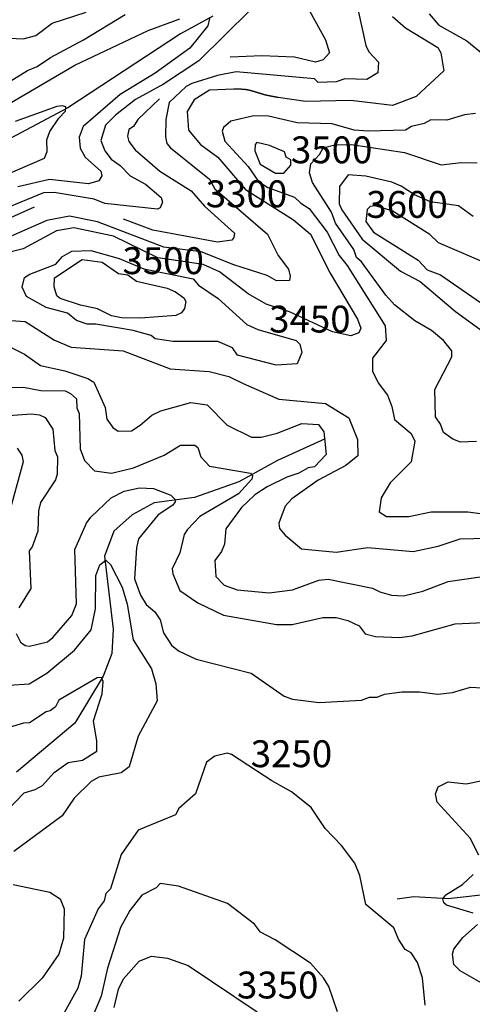
# Model space of a CAD drawing. Extents: x 775910 to 859503, y 9165930 to 9225541.
# Drawn here: x 809428 to 810858, y 9198507 to 9201618 of the extents above; entities that cross this region are included whole.
import ezdxf

# ---------------------------------------------------------------- set-up
doc = ezdxf.new("R2010")
doc.units = 0
doc.header["$MEASUREMENT"] = 0
for name, color, linetype in [('COTAS_SHP_TEXT', 7, 'CONTINUOUS'), ('CURVAS_SHP', 7, 'CONTINUOUS'), ('RIOS_SHP', 7, 'CONTINUOUS')]:
    doc.layers.add(name, color=color, linetype=linetype)
doc.styles.add('MONOTXT', font='MONOTXT', dxfattribs={"height": 0.2})

msp = doc.modelspace()

# ---------------------------------------------------------------- linework, layer by layer
at = {"layer": 'CURVAS_SHP', "color": 13, "linetype": 'Continuous'}
for points in [[(809343.47, 9201731.06), (809344.32, 9201606.83), (809373.28, 9201560.14), (809439.37, 9201557.17), (809478.82, 9201567.73), (809530.43, 9201606.64), (809638.84, 9201641.59)], [(809144.79, 9201644.25), (809128.04, 9201607.25), (809106.47, 9201591.32), (809045.3, 9201511.67), (809032.63, 9201449.63), (809017.56, 9201414.3), (809020.28, 9201363.02), (809045.95, 9201337.17), (809058.56, 9201330.95), (809102.68, 9201337.79), (809149.66, 9201364.76), (809186.68, 9201410.71), (809229.92, 9201441.87), (809248.56, 9201440.97), (809288.7, 9201421.01), (809359.75, 9201406.35), (809381.53, 9201413.23), (809453.22, 9201457.62), (809483.38, 9201470.4), (809525.45, 9201498.26), (809629.94, 9201554.39), (809761.19, 9201634.85)], [(810157.51, 9201649.03), (809994.13, 9201488.45), (809882.92, 9201414.24), (809794.58, 9201365.33), (809731.52, 9201316.48), (809699.85, 9201285.16), (809684.64, 9201236.24), (809697.57, 9201203.02), (809716.95, 9201177.14), (809745.66, 9201157.45), (809777.21, 9201124.16), (809826.06, 9201098.34), (809874.82, 9201055.81), (809879.47, 9201041.15), (809872.09, 9201023.82), (809863.88, 9201019.1), (809697.62, 9201037.37), (809663.45, 9201050.64), (809536.86, 9201071.6), (809503.58, 9201070.76), (809310.33, 9200992.25)], [(810497.13, 9201651.7), (810522.37, 9201536.82), (810531.79, 9201516.05), (810561.66, 9201483.79), (810559.52, 9201450.16), (810524.81, 9201428.94), (810455.7, 9201431.59), (810428.37, 9201421.34), (810371.81, 9201419.94), (810359.81, 9201431.48), (810112.76, 9201453.44), (810053.77, 9201441.9), (809971.71, 9201415.85), (809954.32, 9201406.32), (809900.95, 9201356.39), (809889.69, 9201302.78), (809889.26, 9201247.32), (809893.55, 9201226.34), (809905.07, 9201212.76), (810027.91, 9201114.4), (810045.4, 9201083.81), (810211.42, 9200940.59), (810245.47, 9200872.79), (810277.3, 9200829.76), (810283.18, 9200807.9), (810280.78, 9200794.23), (810239.41, 9200793.05), (810210.39, 9200809.17), (810105.14, 9200843.55), (810001.28, 9200884.61), (809884.27, 9200899.11), (809674.67, 9200979.02), (809586.23, 9200996.78), (809514.32, 9200983.25), (809401.86, 9200934.25)], [(810343.58, 9201645.46), (810394.99, 9201554.54), (810406.78, 9201513.5), (810387.19, 9201491.24), (810363.15, 9201483.58), (810296.4, 9201499.88), (810192.91, 9201503.81), (810093.9, 9201500.02), (810093.33, 9201499.74)], [(810722.09, 9201636.75), (810752.33, 9201601.11), (810840.84, 9201550.77), (810892.38, 9201508.76)], [(810606.6, 9201628.32), (810647.02, 9201592.73), (810749.64, 9201529.87), (810758.72, 9201513.23), (810768.57, 9201456.52), (810681.33, 9201374.95), (810605.69, 9201346.4), (810474.4, 9201362.1), (810331.26, 9201359.71), (810245.39, 9201371.89), (810245.08, 9201371.94), (810244.77, 9201372), (810244.46, 9201372.05), (810244.16, 9201372.1), (810243.85, 9201372.16), (810243.55, 9201372.21), (810243.24, 9201372.26), (810242.94, 9201372.31), (810242.64, 9201372.37), (810242.34, 9201372.42), (810242.04, 9201372.47), (810241.74, 9201372.53), (810241.44, 9201372.58), (810241.15, 9201372.63), (810240.85, 9201372.69), (810240.56, 9201372.74), (810240.26, 9201372.79), (810239.97, 9201372.84), (810239.68, 9201372.89), (810239.39, 9201372.94), (810239.1, 9201372.99), (810238.81, 9201373.04), (810238.52, 9201373.09), (810238.24, 9201373.14), (810237.96, 9201373.19), (810237.69, 9201373.24), (810237.41, 9201373.29), (810237.15, 9201373.34), (810236.89, 9201373.38), (810236.63, 9201373.43), (810236.38, 9201373.47), (810236.13, 9201373.52), (810235.89, 9201373.56), (810235.66, 9201373.6), (810235.43, 9201373.64), (810235.21, 9201373.68), (810235, 9201373.72), (810234.8, 9201373.75), (810234.6, 9201373.79), (810234.42, 9201373.82), (810234.24, 9201373.85), (810234.07, 9201373.88), (810233.92, 9201373.91), (810233.77, 9201373.94), (810233.63, 9201373.96), (810233.5, 9201373.98), (810233.39, 9201374), (810233.28, 9201374.02), (810233.18, 9201374.04), (810233.08, 9201374.06), (810232.99, 9201374.07), (810232.91, 9201374.09), (810232.83, 9201374.1), (810232.76, 9201374.11), (810232.68, 9201374.13), (810232.61, 9201374.14), (810232.54, 9201374.15), (810232.47, 9201374.16), (810232.4, 9201374.18), (810232.32, 9201374.19), (810232.25, 9201374.2), (810232.17, 9201374.22), (810232.08, 9201374.23), (810231.99, 9201374.25), (810231.9, 9201374.27), (810231.8, 9201374.29), (810231.69, 9201374.31), (810231.57, 9201374.33), (810231.45, 9201374.35), (810231.31, 9201374.38), (810231.17, 9201374.4), (810231.02, 9201374.43), (810230.86, 9201374.46), (810230.69, 9201374.49), (810230.51, 9201374.52), (810230.33, 9201374.55), (810230.14, 9201374.59), (810229.94, 9201374.62), (810229.73, 9201374.66), (810229.52, 9201374.7), (810229.3, 9201374.74), (810229.08, 9201374.78), (810228.85, 9201374.82), (810228.62, 9201374.86), (810228.39, 9201374.9), (810228.15, 9201374.94), (810227.91, 9201374.99), (810227.67, 9201375.03), (810227.43, 9201375.08), (810227.18, 9201375.12), (810226.94, 9201375.17), (810226.69, 9201375.21), (810226.44, 9201375.26), (810226.19, 9201375.31), (810225.95, 9201375.35), (810225.7, 9201375.4), (810225.45, 9201375.44), (810225.21, 9201375.49), (810224.96, 9201375.54), (810224.72, 9201375.58), (810224.47, 9201375.63), (810224.23, 9201375.67), (810223.99, 9201375.72), (810223.75, 9201375.76), (810223.51, 9201375.81), (810223.27, 9201375.85), (810223.03, 9201375.9), (810222.79, 9201375.94), (810222.55, 9201375.99), (810222.31, 9201376.03), (810222.07, 9201376.08), (810221.84, 9201376.12), (810221.6, 9201376.17), (810221.37, 9201376.21), (810221.13, 9201376.26), (810220.9, 9201376.31), (810220.67, 9201376.35), (810220.44, 9201376.4), (810220.21, 9201376.44), (810219.98, 9201376.49), (810219.75, 9201376.53), (810219.52, 9201376.58), (810219.29, 9201376.62), (810219.06, 9201376.67), (810218.83, 9201376.71), (810218.6, 9201376.76), (810218.37, 9201376.8), (810218.14, 9201376.85), (810217.92, 9201376.9), (810217.69, 9201376.94), (810217.47, 9201376.99), (810217.24, 9201377.03), (810217.02, 9201377.08), (810216.8, 9201377.13), (810216.57, 9201377.17), (810216.35, 9201377.22), (810216.13, 9201377.26), (810215.91, 9201377.31), (810215.69, 9201377.35), (810215.47, 9201377.4), (810215.25, 9201377.45), (810215.03, 9201377.49), (810214.81, 9201377.54), (810214.59, 9201377.59), (810214.37, 9201377.63), (810214.15, 9201377.68), (810213.94, 9201377.73), (810213.72, 9201377.78), (810213.51, 9201377.82), (810213.29, 9201377.87), (810213.07, 9201377.92), (810212.86, 9201377.96), (810212.64, 9201378.01), (810212.43, 9201378.06), (810212.21, 9201378.1), (810212, 9201378.15), (810211.78, 9201378.2), (810211.57, 9201378.25), (810211.36, 9201378.3), (810211.15, 9201378.34), (810210.94, 9201378.39), (810210.73, 9201378.44), (810210.52, 9201378.49), (810210.31, 9201378.54), (810210.1, 9201378.59), (810209.89, 9201378.64), (810209.68, 9201378.68), (810209.47, 9201378.73), (810209.26, 9201378.78), (810209.05, 9201378.83), (810208.84, 9201378.88), (810208.63, 9201378.93), (810208.42, 9201378.98), (810208.22, 9201379.03), (810208.01, 9201379.08), (810207.8, 9201379.13), (810207.6, 9201379.18), (810207.39, 9201379.23), (810207.19, 9201379.27), (810206.98, 9201379.33), (810206.78, 9201379.38), (810206.57, 9201379.43), (810206.37, 9201379.48), (810206.17, 9201379.53), (810205.96, 9201379.58), (810205.76, 9201379.63), (810205.56, 9201379.68), (810205.36, 9201379.73), (810205.16, 9201379.78), (810204.95, 9201379.83), (810204.75, 9201379.88), (810204.55, 9201379.94), (810204.35, 9201379.99), (810204.15, 9201380.04), (810203.95, 9201380.09), (810203.75, 9201380.14), (810203.55, 9201380.19), (810203.35, 9201380.24), (810203.16, 9201380.29), (810202.96, 9201380.35), (810202.76, 9201380.4), (810202.56, 9201380.45), (810202.36, 9201380.5), (810202.17, 9201380.56), (810201.97, 9201380.61), (810201.77, 9201380.66), (810201.58, 9201380.71), (810201.38, 9201380.76), (810201.19, 9201380.82), (810200.99, 9201380.87), (810200.8, 9201380.92), (810200.6, 9201380.97), (810200.41, 9201381.02), (810200.22, 9201381.08), (810200.03, 9201381.13), (810199.84, 9201381.18), (810199.65, 9201381.24), (810199.46, 9201381.29), (810199.26, 9201381.34), (810199.08, 9201381.4), (810198.9, 9201381.45), (810198.73, 9201381.49), (810198.59, 9201381.53), (810198.47, 9201381.56), (810198.39, 9201381.58), (810198.34, 9201381.6), (810198.29, 9201381.61), (810198.24, 9201381.63), (810198.16, 9201381.65), (810198.05, 9201381.68), (810197.91, 9201381.72), (810197.74, 9201381.76), (810197.56, 9201381.81), (810197.38, 9201381.87), (810197.19, 9201381.92), (810197, 9201381.97), (810196.82, 9201382.03), (810196.63, 9201382.08), (810196.45, 9201382.13), (810196.26, 9201382.19), (810196.08, 9201382.24), (810195.9, 9201382.29), (810195.72, 9201382.34), (810195.53, 9201382.39), (810195.35, 9201382.45), (810195.17, 9201382.5), (810194.99, 9201382.55), (810194.81, 9201382.6), (810194.63, 9201382.66), (810194.45, 9201382.71), (810194.27, 9201382.76), (810194.09, 9201382.81), (810193.91, 9201382.86), (810193.74, 9201382.92), (810193.56, 9201382.97), (810193.38, 9201383.02), (810193.21, 9201383.07), (810193.03, 9201383.12), (810192.86, 9201383.17), (810192.68, 9201383.23), (810192.51, 9201383.28), (810192.33, 9201383.33), (810192.16, 9201383.38), (810191.99, 9201383.43), (810191.81, 9201383.48), (810191.64, 9201383.53), (810191.47, 9201383.58), (810191.3, 9201383.63), (810191.13, 9201383.68), (810190.96, 9201383.73), (810190.79, 9201383.79), (810190.62, 9201383.83), (810190.45, 9201383.88), (810190.29, 9201383.93), (810190.12, 9201383.99), (810189.95, 9201384.04), (810189.79, 9201384.09), (810189.62, 9201384.14), (810189.46, 9201384.19), (810189.29, 9201384.23), (810189.13, 9201384.28), (810188.96, 9201384.33), (810188.8, 9201384.38), (810188.64, 9201384.43), (810188.48, 9201384.48), (810188.32, 9201384.53), (810188.16, 9201384.58), (810188, 9201384.63), (810187.84, 9201384.67), (810187.68, 9201384.72), (810187.52, 9201384.77), (810187.36, 9201384.82), (810187.2, 9201384.87), (810187.05, 9201384.91), (810186.89, 9201384.96), (810186.73, 9201385.01), (810186.58, 9201385.06), (810186.42, 9201385.11), (810186.27, 9201385.15), (810186.11, 9201385.2), (810185.96, 9201385.25), (810185.8, 9201385.29), (810185.65, 9201385.34), (810185.5, 9201385.39), (810185.34, 9201385.43), (810185.19, 9201385.48), (810185.04, 9201385.52), (810184.89, 9201385.57), (810184.74, 9201385.62), (810184.59, 9201385.66), (810184.44, 9201385.71), (810184.29, 9201385.75), (810184.14, 9201385.8), (810184, 9201385.84), (810183.85, 9201385.89), (810183.7, 9201385.93), (810183.56, 9201385.98), (810183.41, 9201386.02), (810183.26, 9201386.07), (810183.12, 9201386.11), (810182.97, 9201386.16), (810182.83, 9201386.2), (810182.68, 9201386.25), (810182.54, 9201386.29), (810182.39, 9201386.34), (810182.25, 9201386.38), (810182.11, 9201386.42), (810181.97, 9201386.46), (810181.83, 9201386.51), (810181.68, 9201386.55), (810181.54, 9201386.59), (810181.4, 9201386.64), (810181.26, 9201386.68), (810181.12, 9201386.72), (810180.98, 9201386.77), (810180.84, 9201386.81), (810180.7, 9201386.86), (810180.56, 9201386.9), (810180.41, 9201386.94), (810180.28, 9201386.99), (810180.14, 9201387.03), (810180, 9201387.07), (810179.86, 9201387.11), (810179.72, 9201387.15), (810179.58, 9201387.2), (810179.44, 9201387.24), (810179.3, 9201387.28), (810179.16, 9201387.32), (810179.02, 9201387.36), (810178.89, 9201387.41), (810178.75, 9201387.45), (810178.61, 9201387.49), (810178.47, 9201387.53), (810178.33, 9201387.57), (810178.2, 9201387.62), (810178.06, 9201387.66), (810177.92, 9201387.7), (810177.78, 9201387.74), (810177.64, 9201387.78), (810177.51, 9201387.83), (810177.37, 9201387.87), (810177.23, 9201387.91), (810177.09, 9201387.95), (810176.95, 9201387.99), (810176.82, 9201388.04), (810176.68, 9201388.08), (810176.54, 9201388.12), (810176.4, 9201388.16), (810176.26, 9201388.2), (810176.13, 9201388.25), (810175.99, 9201388.29), (810175.85, 9201388.33), (810175.71, 9201388.37), (810175.57, 9201388.41), (810175.44, 9201388.46), (810175.3, 9201388.5), (810175.16, 9201388.54), (810175.02, 9201388.58), (810174.88, 9201388.62), (810174.74, 9201388.67), (810174.6, 9201388.71), (810174.46, 9201388.75), (810174.32, 9201388.79), (810174.19, 9201388.84), (810174.04, 9201388.88), (810173.9, 9201388.92), (810173.76, 9201388.97), (810173.62, 9201389.01), (810173.48, 9201389.05), (810173.34, 9201389.1), (810173.2, 9201389.14), (810173.06, 9201389.19), (810172.92, 9201389.23), (810172.77, 9201389.27), (810172.63, 9201389.32), (810172.49, 9201389.36), (810172.35, 9201389.41), (810172.21, 9201389.45), (810172.06, 9201389.5), (810171.92, 9201389.54), (810171.78, 9201389.58), (810171.63, 9201389.63), (810171.49, 9201389.67), (810171.34, 9201389.71), (810171.2, 9201389.76), (810171.05, 9201389.8), (810170.9, 9201389.85), (810170.75, 9201389.89), (810170.61, 9201389.94), (810170.46, 9201389.98), (810170.31, 9201390.03), (810170.16, 9201390.07), (810170.01, 9201390.12), (810169.86, 9201390.16), (810169.71, 9201390.21), (810169.56, 9201390.26), (810169.41, 9201390.3), (810169.26, 9201390.35), (810169.11, 9201390.4), (810168.96, 9201390.44), (810168.81, 9201390.49), (810168.65, 9201390.53), (810168.5, 9201390.58), (810168.34, 9201390.63), (810168.19, 9201390.67), (810168.03, 9201390.72), (810167.88, 9201390.77), (810167.72, 9201390.82), (810167.56, 9201390.87), (810167.41, 9201390.91), (810167.25, 9201390.96), (810167.09, 9201391.01), (810166.93, 9201391.06), (810166.77, 9201391.11), (810166.61, 9201391.15), (810166.45, 9201391.2), (810166.29, 9201391.25), (810166.13, 9201391.3), (810165.96, 9201391.35), (810165.8, 9201391.39), (810165.64, 9201391.44), (810165.47, 9201391.49), (810165.31, 9201391.54), (810165.14, 9201391.59), (810164.98, 9201391.64), (810164.81, 9201391.69), (810164.65, 9201391.74), (810164.48, 9201391.79), (810164.31, 9201391.84), (810164.15, 9201391.88), (810163.98, 9201391.94), (810163.81, 9201391.99), (810163.64, 9201392.04), (810163.47, 9201392.08), (810163.3, 9201392.13), (810163.13, 9201392.18), (810162.96, 9201392.23), (810162.79, 9201392.28), (810162.62, 9201392.33), (810162.44, 9201392.38), (810162.27, 9201392.43), (810162.1, 9201392.48), (810161.93, 9201392.53), (810161.75, 9201392.58), (810161.58, 9201392.63), (810161.4, 9201392.68), (810161.23, 9201392.73), (810161.05, 9201392.78), (810160.87, 9201392.83), (810160.7, 9201392.87), (810160.52, 9201392.93), (810160.34, 9201392.97), (810160.16, 9201393.02), (810159.98, 9201393.07), (810159.8, 9201393.12), (810159.62, 9201393.17), (810159.44, 9201393.22), (810159.26, 9201393.27), (810159.08, 9201393.32), (810158.9, 9201393.37), (810158.72, 9201393.42), (810158.54, 9201393.47), (810158.36, 9201393.52), (810158.17, 9201393.57), (810157.99, 9201393.61), (810157.81, 9201393.66), (810157.62, 9201393.71), (810157.44, 9201393.76), (810157.25, 9201393.81), (810157.07, 9201393.85), (810156.88, 9201393.9), (810156.7, 9201393.95), (810156.51, 9201394), (810156.32, 9201394.05), (810156.14, 9201394.09), (810155.95, 9201394.14), (810155.76, 9201394.19), (810155.57, 9201394.24), (810155.38, 9201394.28), (810155.19, 9201394.33), (810155, 9201394.38), (810154.81, 9201394.42), (810154.62, 9201394.47), (810154.43, 9201394.51), (810154.24, 9201394.56), (810154.05, 9201394.6), (810153.86, 9201394.65), (810153.67, 9201394.69), (810153.47, 9201394.73), (810153.28, 9201394.78), (810153.09, 9201394.82), (810152.89, 9201394.87), (810152.7, 9201394.91), (810152.51, 9201394.96), (810152.31, 9201395), (810152.12, 9201395.04), (810151.92, 9201395.09), (810151.73, 9201395.13), (810151.53, 9201395.17), (810151.34, 9201395.22), (810151.14, 9201395.26), (810150.95, 9201395.3), (810150.75, 9201395.34), (810150.55, 9201395.38), (810150.36, 9201395.42), (810150.16, 9201395.46), (810149.96, 9201395.5), (810149.76, 9201395.54), (810149.56, 9201395.58), (810149.36, 9201395.62), (810149.16, 9201395.66), (810148.96, 9201395.7), (810148.76, 9201395.74), (810148.56, 9201395.77), (810148.36, 9201395.81), (810148.16, 9201395.85), (810147.96, 9201395.89), (810147.76, 9201395.93), (810147.56, 9201395.96), (810147.35, 9201396), (810147.15, 9201396.04), (810146.95, 9201396.07), (810146.75, 9201396.11), (810146.55, 9201396.14), (810146.34, 9201396.18), (810146.14, 9201396.21), (810145.94, 9201396.24), (810145.74, 9201396.27), (810145.53, 9201396.31), (810145.33, 9201396.34), (810145.12, 9201396.37), (810144.92, 9201396.4), (810144.71, 9201396.43), (810144.5, 9201396.46), (810144.3, 9201396.49), (810144.09, 9201396.52), (810143.89, 9201396.55), (810143.68, 9201396.58), (810143.47, 9201396.61), (810143.27, 9201396.64), (810143.06, 9201396.67), (810142.85, 9201396.7), (810142.64, 9201396.73), (810142.44, 9201396.76), (810142.23, 9201396.79), (810142.02, 9201396.82), (810141.81, 9201396.84), (810141.6, 9201396.87), (810141.39, 9201396.89), (810141.18, 9201396.92), (810140.97, 9201396.94), (810140.76, 9201396.97), (810140.55, 9201396.99), (810140.34, 9201397.02), (810140.13, 9201397.04), (810139.92, 9201397.06), (810139.71, 9201397.09), (810139.5, 9201397.11), (810139.28, 9201397.13), (810139.07, 9201397.16), (810138.86, 9201397.18), (810138.65, 9201397.2), (810138.44, 9201397.22), (810138.22, 9201397.24), (810138.01, 9201397.26), (810137.8, 9201397.28), (810137.58, 9201397.3), (810137.37, 9201397.32), (810137.15, 9201397.34), (810136.94, 9201397.36), (810136.72, 9201397.38), (810136.51, 9201397.4), (810136.29, 9201397.42), (810136.08, 9201397.44), (810135.86, 9201397.45), (810135.64, 9201397.47), (810135.43, 9201397.49), (810135.21, 9201397.51), (810134.99, 9201397.52), (810134.78, 9201397.54), (810134.56, 9201397.56), (810134.34, 9201397.57), (810134.12, 9201397.59), (810133.9, 9201397.6), (810133.68, 9201397.62), (810133.46, 9201397.64), (810133.24, 9201397.65), (810133.02, 9201397.67), (810132.81, 9201397.69), (810132.58, 9201397.7), (810132.36, 9201397.72), (810132.14, 9201397.73), (810131.92, 9201397.75), (810131.7, 9201397.76), (810131.48, 9201397.78), (810131.26, 9201397.79), (810131.04, 9201397.8), (810130.82, 9201397.81), (810130.59, 9201397.83), (810130.37, 9201397.84), (810130.15, 9201397.85), (810129.92, 9201397.87), (810129.7, 9201397.88), (810129.47, 9201397.89), (810129.25, 9201397.91), (810129.03, 9201397.92), (810128.8, 9201397.93), (810128.58, 9201397.94), (810128.35, 9201397.95), (810128.13, 9201397.96), (810127.9, 9201397.97), (810127.68, 9201397.99), (810127.45, 9201398), (810127.22, 9201398.01), (810127, 9201398.02), (810126.77, 9201398.03), (810126.54, 9201398.04), (810126.31, 9201398.05), (810126.09, 9201398.06), (810125.86, 9201398.07), (810125.63, 9201398.08), (810125.4, 9201398.09), (810125.17, 9201398.1), (810124.94, 9201398.11), (810124.71, 9201398.12), (810124.48, 9201398.14), (810124.25, 9201398.15), (810124.02, 9201398.16), (810123.79, 9201398.17), (810123.56, 9201398.17), (810123.33, 9201398.18), (810123.1, 9201398.19), (810122.87, 9201398.2), (810122.63, 9201398.21), (810122.4, 9201398.22), (810122.17, 9201398.23), (810121.93, 9201398.24), (810121.7, 9201398.25), (810121.46, 9201398.26), (810121.23, 9201398.27), (810120.99, 9201398.28), (810120.76, 9201398.28), (810120.52, 9201398.29), (810120.29, 9201398.3), (810120.05, 9201398.31), (810119.81, 9201398.32), (810119.58, 9201398.33), (810119.34, 9201398.34), (810119.1, 9201398.35), (810118.87, 9201398.35), (810118.63, 9201398.36), (810118.39, 9201398.37), (810118.15, 9201398.38), (810117.91, 9201398.38), (810117.67, 9201398.39), (810117.43, 9201398.4), (810117.19, 9201398.41), (810116.95, 9201398.42), (810116.71, 9201398.42), (810116.46, 9201398.43), (810116.22, 9201398.44), (810115.98, 9201398.45), (810115.74, 9201398.46), (810115.49, 9201398.47), (810115.25, 9201398.47), (810115.01, 9201398.48), (810114.76, 9201398.49), (810114.52, 9201398.5), (810114.27, 9201398.5), (810114.03, 9201398.51), (810113.78, 9201398.52), (810113.53, 9201398.53), (810113.28, 9201398.54), (810113.03, 9201398.54), (810112.79, 9201398.55), (810112.54, 9201398.56), (810112.29, 9201398.57), (810112.04, 9201398.58), (810111.79, 9201398.59), (810111.54, 9201398.59), (810111.29, 9201398.6), (810111.03, 9201398.61), (810110.78, 9201398.62), (810110.53, 9201398.62), (810110.27, 9201398.63), (810110.02, 9201398.64), (810109.76, 9201398.65), (810109.51, 9201398.66), (810109.25, 9201398.66), (810108.99, 9201398.67), (810108.73, 9201398.68), (810108.47, 9201398.68), (810108.21, 9201398.69), (810107.95, 9201398.7), (810107.69, 9201398.7), (810107.42, 9201398.71), (810107.14, 9201398.71), (810106.85, 9201398.72), (810106.53, 9201398.73), (810106.18, 9201398.74), (810105.78, 9201398.74), (810105.29, 9201398.76), (810104.7, 9201398.77), (810103.97, 9201398.79), (810028.42, 9201395.3), (809979.59, 9201364.99), (809957.67, 9201328.25), (809962.09, 9201268.82), (810000.07, 9201223.22), (810054.11, 9201183.67), (810141.93, 9201081.25), (810293.28, 9200985.53), (810347.02, 9200940.05), (810409.52, 9200817.14), (810495.27, 9200671.52), (810505.83, 9200642.88), (810500.15, 9200628.6), (810474.82, 9200618.67), (810417.05, 9200631.86), (810280.67, 9200694.78), (810206.78, 9200719.3), (810149.91, 9200751.57), (810059.93, 9200820.71), (810008.22, 9200844.08), (809864.86, 9200864.91), (809724.62, 9200933.84), (809599.16, 9200960.2), (809544.95, 9200951.1), (809439.54, 9200893.6), (809354.91, 9200872.94)], [(809396.11, 9201352.75), (809602.54, 9201474.24), (809834.62, 9201583.69), (809933.93, 9201620.55)], [(810028.11, 9201621.55), (810023.21, 9201598.89), (809966.35, 9201527.73), (809856.3, 9201449.02), (809745.72, 9201381.54), (809628.67, 9201280.15), (809616.36, 9201246.98), (809619.09, 9201212.38), (809635.11, 9201183.99), (809684.6, 9201138.99), (809687.79, 9201124.47), (809678.4, 9201108.59), (809646, 9201099.49), (809522.03, 9201113.43), (809422.18, 9201090.06)], [(809869.95, 9201367.74), (809801.95, 9201302.36), (809787.6, 9201280.27), (809772.85, 9201270.64), (809769.04, 9201249.73), (809773.41, 9201232.6), (809793.05, 9201206.75), (809870.74, 9201139.33), (809970.01, 9201077.53), (810012.49, 9201028.52), (810107.17, 9200943.84), (810105.27, 9200929.29), (810098.33, 9200921.08), (810053.36, 9200915.32), (809849.41, 9200953.09), (809756.21, 9200987.1)], [(809227.74, 9201059.98), (809506.93, 9201179.99), (809514.74, 9201200.96), (809514.33, 9201238.4), (809523.72, 9201264.21), (809551.9, 9201306.34), (809572.81, 9201328.47), (809574.02, 9201342.15), (809562.38, 9201346.11), (809545.93, 9201344.14), (809413.78, 9201296.49)], [(810868.34, 9201321.58), (810833.77, 9201317.39), (810777.97, 9201300.53), (810727.83, 9201301.84), (810706.66, 9201290.41), (810666.26, 9201280.56), (810647.77, 9201269.34), (810529.59, 9201265.41), (810484.97, 9201269.29), (810416.01, 9201288.61), (810305.21, 9201291.73), (810214.12, 9201313.24), (810167.92, 9201313.92), (810095.63, 9201297.08), (810072.28, 9201276.96), (810067.61, 9201265.61), (810076.86, 9201234.14), (810149.96, 9201153.63), (810182.91, 9201106.65), (810212.66, 9201087.63), (810296.94, 9201056.88), (810316.13, 9201037.9), (810343.17, 9201021.31), (810399.54, 9200946.05), (810437.96, 9200873.23), (810463.16, 9200840.81), (810583.09, 9200650.41), (810586.33, 9200603.81), (810543.27, 9200547.93), (810542.64, 9200507.1), (810560.65, 9200470.05), (810590.07, 9200431.57), (810604.35, 9200395.64), (810612.99, 9200354.25), (810664.88, 9200310.66), (810676.75, 9200286.03), (810665.12, 9200220.65), (810598.94, 9200153.89), (810570.52, 9200107.21), (810564.53, 9200062.33), (810587.43, 9200047.9), (810658.05, 9200047.95), (810728.71, 9200062.7), (810843.99, 9200062.78), (810987.44, 9200043.84)], [(810170.98, 9201203.14), (810188.39, 9201161.28), (810236.74, 9201133.44), (810262.65, 9201133.44), (810285.13, 9201158.17), (810285.4, 9201175.16), (810270.51, 9201183.09), (810265.08, 9201199.9), (810217.31, 9201220.67), (810177.72, 9201229.67), (810172.63, 9201223.38), (810170.98, 9201203.14)], [(810871.49, 9200284.9), (810821.32, 9200283.38), (810797.07, 9200292.32), (810767.09, 9200313.5), (810757.97, 9200340.1), (810742.25, 9200363.01), (810739.54, 9200449.71), (810793.67, 9200552.57), (810793.51, 9200571.22), (810767.83, 9200604.69), (810729.78, 9200635.52), (810676.36, 9200666.44), (810612.2, 9200717.25), (810585.22, 9200747.06), (810508.39, 9200852.27), (810492.29, 9200866.62), (810483.86, 9200891.37), (810425.86, 9200975.16), (810413.65, 9201009.49), (810353.6, 9201103.36), (810344.32, 9201133.83), (810348.5, 9201162.95), (810375.39, 9201192.3), (810386.95, 9201212.78), (810423.85, 9201222.62), (810476.66, 9201223.17), (810643.89, 9201198.46), (810760.29, 9201159.14), (810823.58, 9201166.18), (810873.69, 9201165.9)], [(810860.71, 9200996.45), (810814.73, 9201030.05), (810725.92, 9201042.43), (810675.36, 9201064.55), (810633.9, 9201091.44), (810603.91, 9201104.86), (810522.42, 9201123.33), (810465.75, 9201127.41), (810439.11, 9201091.26), (810437.51, 9201036.21), (810445.99, 9201017.46), (810510.63, 9200924.78), (810631.18, 9200823.76), (810693.8, 9200790.46), (810805.07, 9200696.01)], [(809474.45, 9201025.55), (809334.85, 9200963.37)], [(811085.82, 9200708.97), (811085.65, 9200725.84), (811056.03, 9200754.71), (810923.52, 9200839.57), (810751.08, 9200912.63), (810724.49, 9200939.66), (810605.64, 9201013.8), (810551.3, 9201030.21), (810535.41, 9201027.71), (810525.85, 9201017.72), (810522.31, 9200980), (810545.81, 9200946.4), (810687.4, 9200858.09), (810715.36, 9200827.9), (810758, 9200811.93), (810925.27, 9200695.79), (810971.01, 9200673.67), (811038.54, 9200666.4), (811058.26, 9200675.72), (811085.82, 9200708.97)], [(809512.26, 9200708.25), (809449.77, 9200742.78), (809435.89, 9200772.27), (809443.54, 9200803.28), (809460.46, 9200814.26), (809542.18, 9200844.94), (809563.63, 9200869.25), (809593.31, 9200886.38), (809653.26, 9200888.39), (809742.66, 9200863.69), (809820.52, 9200830.5), (809976.24, 9200799.49), (809993.36, 9200779.07), (810055.07, 9200737.4), (810146.06, 9200654.29), (810181.17, 9200639.46), (810302.16, 9200604.63), (810313.96, 9200592.73), (810319.53, 9200565.88), (810304.49, 9200530.22), (810239.13, 9200526.39), (810116.05, 9200557.46), (810100.44, 9200580.71), (810054.46, 9200600.64), (809913.46, 9200601.4), (809856.55, 9200609.26), (809843.65, 9200619.72), (809786.46, 9200635.31), (809669.03, 9200655.9), (809641.26, 9200656.21), (809607.44, 9200667.75), (809579.44, 9200691.02), (809512.26, 9200708.25)], [(809718.13, 9200682.54), (809674.61, 9200704.27), (809620.35, 9200715.41), (809556, 9200736.51), (809545.58, 9200745.11), (809537.1, 9200773.88), (809538.62, 9200802.18), (809626.2, 9200860.41), (809689.18, 9200851.33), (809740.36, 9200815.79), (809770.05, 9200811.47), (809797.54, 9200792.07), (809894.23, 9200769.76), (809921.13, 9200758.4), (809946.68, 9200738.51), (809953.09, 9200727.58), (809948.68, 9200705.51), (809939.58, 9200692.01), (809921.44, 9200683.32), (809810.24, 9200674.25), (809749.9, 9200676.18), (809718.13, 9200682.54)], [(809340.54, 9200671.22), (809445.62, 9200664.53), (809538.55, 9200605.3), (809591.08, 9200583.61), (809755.16, 9200571.69), (809903.77, 9200514.57), (810027.19, 9200505.95), (810089.51, 9200490.81), (810134.12, 9200468.19), (810247.26, 9200418.38), (810394.68, 9200405.35), (810468.64, 9200359.51), (810495.53, 9200291.1), (810496.62, 9200239.67), (810459.01, 9200209.43), (810371.67, 9200162.35), (810287.96, 9200104.12), (810266.82, 9200080.47), (810247.17, 9200026.86), (810248.83, 9200010.06), (810266.69, 9199988.9), (810318.51, 9199946.17), (810428.5, 9199934.91), (810527.88, 9199950.48), (810671.15, 9199936.95), (810750.97, 9199953.82), (810820.24, 9199977.48), (811073.79, 9199983.59)], [(810805.07, 9200696.01), (810904.98, 9200622.83)], [(809401.46, 9200581.82), (809443.17, 9200561.3), (809493.99, 9200524.99), (809571.34, 9200508.42), (809644.06, 9200484.08), (809662.23, 9200472.34), (809698.25, 9200392.95), (809704.11, 9200355.15), (809722.14, 9200328.78), (809739.7, 9200317.41), (809781.54, 9200319.08), (809809.35, 9200336.22), (809846.21, 9200368.11), (809873.92, 9200382.41), (809969.01, 9200407.84), (810020.27, 9200401.34), (810083.81, 9200337.02), (810160.86, 9200298.6), (810191.37, 9200298.86), (810241.64, 9200311.17), (810320.17, 9200342.14), (810372.12, 9200338.62), (810389.04, 9200315.58), (810396.37, 9200244), (810359.35, 9200205), (810339.58, 9200201.79), (810309.89, 9200184.87), (810272.29, 9200172.81), (810210.05, 9200141.52), (810171.14, 9200116), (810128.66, 9200076.69), (810080, 9200009.07), (810075.83, 9199960.39), (810066.28, 9199937.32), (810045, 9199909.31), (810047.53, 9199858.88), (810074.39, 9199831.04), (810115.63, 9199816.72), (810216.8, 9199806.59), (810290.38, 9199816.15), (810373.63, 9199846.47), (810402.58, 9199849.51), (810543.2, 9199821.81), (810566.24, 9199809.52), (810602.77, 9199799.71), (810641.02, 9199797.62), (810701.91, 9199812.09), (810781.58, 9199842.5), (810948.02, 9199866.57)], [(809400.57, 9200455.91), (809440.89, 9200456.53), (809495.5, 9200446.12), (809572.08, 9200445.25), (809589.3, 9200436.8), (809607.53, 9200419.35), (809609.15, 9200391.28), (809615.81, 9200373.16), (809619.39, 9200262.26), (809633.43, 9200224.97), (809664.58, 9200192.18), (809718.45, 9200184.98), (809787.92, 9200201.56), (809885.21, 9200241.49), (809935.89, 9200273.88), (809981.19, 9200273.45), (809991.59, 9200265.7), (810000.22, 9200236.53), (810028.03, 9200206.57), (810157.87, 9200184.56), (810163.65, 9200176.76), (810161.37, 9200166.08), (810119.66, 9200119.29), (809997.66, 9200047.87), (809957.29, 9200006.36), (809948.39, 9199990.97), (809933.9, 9199933.2), (809910.27, 9199882.51), (809911.76, 9199867.19), (809934.27, 9199814.05), (809991.58, 9199774.81), (810072.75, 9199736.54), (810239.58, 9199706.39), (810289.43, 9199706.6), (810386.54, 9199728.44), (810428.15, 9199728.76), (810465.09, 9199719.49), (810500.61, 9199702.03), (810520.33, 9199676.81), (810552.79, 9199668.97), (810628.18, 9199665.12), (810668.85, 9199670.89), (810804.31, 9199708.4), (810916.61, 9199714.51)], [(809392.71, 9200366.76), (809465.77, 9200372.95), (809490.55, 9200369.3), (809509.19, 9200360.52), (809532.52, 9200323.86), (809539.71, 9200256.98), (809547.55, 9200236.64), (809547.19, 9200182.24), (809541.35, 9200164.05), (809493.61, 9200092.09), (809487.46, 9200066.04), (809485.5, 9200001.81), (809467.23, 9199951.95), (809457.79, 9199939.07), (809463.76, 9199820.32), (809425.77, 9199759.44)], [(809420.66, 9200263.78), (809435.58, 9200241.8), (809439.03, 9200220.76), (809390.01, 9200039.93)], [(809417.49, 9199678.48), (809430.6, 9199650.69), (809445.22, 9199640.23), (809458.98, 9199638.28), (809516.08, 9199652.36), (809533.48, 9199665.74), (809592.7, 9199734.77), (809607.48, 9199771.9), (809602.18, 9199943.97), (809639.02, 9200026.61), (809652.95, 9200045.52), (809717.29, 9200106.83), (809758, 9200127.92), (809806.91, 9200138.15), (809851.12, 9200136.23), (809905.42, 9200115.45), (809918.26, 9200103.26), (809919.19, 9200094.57), (809911.87, 9200083.88), (809865.48, 9200053.01), (809803.3, 9199977.33), (809797, 9199949.06), (809790.63, 9199851.28), (809810.44, 9199799.85), (809827.57, 9199770.37), (809855.11, 9199746.51), (809871.79, 9199720.98), (809882.17, 9199680.41), (809908.1, 9199641.11), (809929.82, 9199623.73), (809985.72, 9199597.15), (810159.51, 9199552.91), (810263.91, 9199480.69), (810290.29, 9199471.02), (810374.64, 9199460.74), (810508.67, 9199467.7), (810533.44, 9199476.97), (810557.81, 9199476.9), (810581.19, 9199486.39), (810636.06, 9199493.7), (810691.48, 9199493.84), (810749.31, 9199487.02), (810795.53, 9199492.14), (810853.1, 9199508.92), (810962.98, 9199502.02)], [(809393.8, 9199515.14), (809457.96, 9199519.61), (809514.52, 9199553.15), (809601.92, 9199625.3), (809654.19, 9199690.38), (809667.49, 9199756.49), (809669.29, 9199861.12), (809681.69, 9199895.45), (809700.6, 9199910.17), (809714.77, 9199895.88), (809752.35, 9199824.64), (809768.18, 9199770.52), (809787.26, 9199658.76), (809844.5, 9199566.6), (809858.39, 9199519.02), (809862.36, 9199465.63), (809803.12, 9199354.13), (809774.01, 9199256.42), (809748.95, 9199237.54), (809678.08, 9199223.92), (809654.55, 9199210.51), (809600.84, 9199158.34), (809562.86, 9199102.52), (809409.61, 9198989.26)], [(809302.45, 9199030.75), (809442.91, 9199174.8), (809477.41, 9199185.17), (809500.81, 9199197.74), (809537.05, 9199239.36), (809581.24, 9199270.7), (809626.82, 9199277.71), (809671.87, 9199306.65), (809672.4, 9199338.33), (809661.84, 9199401.87), (809689.26, 9199487.26), (809692.32, 9199527.01), (809686.34, 9199539.26), (809672.72, 9199538.67), (809552.35, 9199467.25), (809541.75, 9199446.52), (809525.08, 9199433.93), (809512.19, 9199431.13), (809459.1, 9199396.02), (809440.89, 9199395.1), (809394.88, 9199380.84)], [(810709.49, 9198504.22), (810701.08, 9198590.68), (810685.29, 9198638.68), (810664.91, 9198669.22), (810646.5, 9198679.77), (810624.8, 9198712.16), (810610.5, 9198747.79), (810521.44, 9198822), (810502.82, 9198913.77), (810487.61, 9198952.87), (810444.97, 9199008.13), (810393.04, 9199061.57), (810348.81, 9199128.83), (810287.24, 9199178.45), (810225.06, 9199212.25), (810097.67, 9199295.41), (810083.88, 9199300.21), (810044.69, 9199291.05), (810018.93, 9199271.17), (809983.72, 9199171.85), (809931.2, 9199125.6), (809920.81, 9199105.17), (809802.83, 9199056.92), (809749.3, 9198980.26), (809715.3, 9198871.77), (809700, 9198856.8), (809695.24, 9198833.58), (809676.39, 9198808.11), (809633.14, 9198711.63), (809622.94, 9198595.3), (809611.96, 9198557.6), (809477.08, 9198314.41)], [(810878.9, 9198978.06), (810851.98, 9199031.25), (810747.71, 9199145.77), (810741.86, 9199171.29), (810750.61, 9199193.59), (810782.39, 9199209.93), (810838.91, 9199203.68), (810884.92, 9199212.87)], [(810861.23, 9198794.3), (810777.04, 9198819.73), (810767.9, 9198827.21), (810765.21, 9198839.67), (810774.53, 9198852.47), (810827.74, 9198885.56), (810860.99, 9198916.93)], [(809407.22, 9198885.16), (809523.65, 9198861.03), (809556.25, 9198839.32), (809568.58, 9198808.09), (809566.59, 9198715.31), (809551.66, 9198664.54), (809499.34, 9198589.5), (809425.6, 9198515.96)], [(810432.02, 9198482.98), (810404.91, 9198562.91), (810387.84, 9198589.68), (810346.88, 9198636.67), (810235.2, 9198710.6), (810189.52, 9198734.61), (810170.25, 9198759.66), (810084.68, 9198825.41), (809930.5, 9198879.89), (809871.87, 9198887.96), (809859.39, 9198874.7), (809813.92, 9198851.83), (809776.14, 9198802.68), (809746.57, 9198749.43), (809705.83, 9198620.27), (809686.02, 9198532.5), (809643.61, 9198432.14)], [(810922.7, 9198552.85), (810820.36, 9198612.05), (810800.48, 9198632.06), (810795.39, 9198665.33), (810799.79, 9198681.26), (810828.5, 9198717.23), (810874.91, 9198758.64)], [(809726.34, 9198496.6), (809740.82, 9198554.57), (809756.83, 9198587.51), (809805.45, 9198643.01), (809845.17, 9198658.74), (809895.13, 9198652.61), (809960.19, 9198628.65), (810178.22, 9198482.39)]]:
    msp.add_lwpolyline(points, dxfattribs=at)
at = {"layer": 'RIOS_SHP', "color": 152, "linetype": 'Continuous'}
for points in [[(810038.07, 9201629.31), (809936.07, 9201573.31), (809580.07, 9201339.31), (809251.07, 9201164.31), (809133.07, 9201087.31), (808952.07, 9201015.31), (808748.07, 9200907.31), (808503.86, 9200734.33)], [(810393.07, 9200293.31), (810243.07, 9200225.31), (810121.07, 9200157.31), (809981.07, 9200108.31), (809853.07, 9200091.31), (809784.07, 9200053.31), (809726.07, 9200001.31), (809696.07, 9199922.31), (809724.07, 9199692.31), (809719.07, 9199615.31), (809692.07, 9199543.31), (809602.07, 9199395.31), (809418.07, 9199240.31)], [(812178.53, 9198525.27), (812061.07, 9198517.31), (811804.07, 9198575.31), (811691.07, 9198634.31), (811611.07, 9198657.31), (811550.07, 9198671.31), (811408.07, 9198647.31), (811203.07, 9198698.31), (811128.07, 9198773.31), (810923.07, 9198855.31), (810782.07, 9198839.31), (810674.07, 9198846.31), (810621.07, 9198838.31)]]:
    msp.add_lwpolyline(points, dxfattribs=at)

# ---------------------------------------------------------------- texts
at = {"layer": 'COTAS_SHP_TEXT', "color": 1, "linetype": 'Continuous', "style": 'MONOTXT'}
for s, p in [('3500', (810285.23, 9201164.25)), ('3300', (810016.24, 9201025.16)), ('3600', (810523.41, 9200991.7)), ('3500', (809753.06, 9200813.94)), ('3450', (810216.47, 9200629.3)), ('3250', (810158.3, 9199255.83)), ('3350', (810114.76, 9198524.96))]:
    msp.add_text(s, height=85, dxfattribs=at).set_placement(p)

doc.saveas('drawing.dxf')
